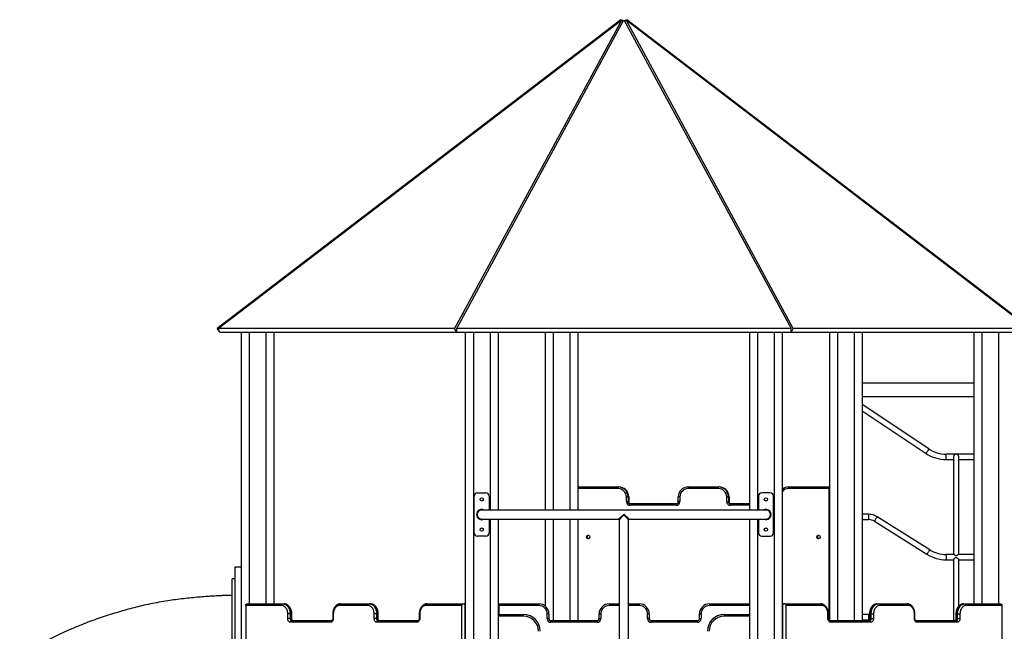
# Model space of a CAD drawing. Units: millimetres. Extents: x 17088 to 65166, y 11965 to 35038.
# Drawn here: x 33651 to 36596, y 32909 to 34739 of the extents above; entities that cross this region are included whole.
import ezdxf

# ---------------------------------------------------------------- set-up
doc = ezdxf.new("R2010")
doc.units = ezdxf.units.MM
doc.layers.add('TIPTAP', color=6, linetype='Continuous')
doc.layers.add('TIPTAP_DIM', color=9, linetype='Continuous')

# ---------------------------------------------------------------- blocks, each defined once
blk = doc.blocks.new('LM300_front')
at = {"layer": 'TIPTAP'}
for p, q in [((-4452.6, 3737.7), (-5659.7, 2814)), ((-5657.1, 2814), (-4449.9, 3737.7)), ((-4449.9, 3737.7), (-4949.9, 2814)), ((-4943.5, 2814), (-4443.5, 3737.7)), ((-4451.6, 3736.5), (-4452.6, 3737.7)), ((-4446.7, 3731.8), (-4449.9, 3737.7)), ((-4443.5, 3737.7), (-3943.5, 2814)), ((-4440.3, 3731.8), (-4437.1, 3737.7)), ((-4437.1, 3737.7), (-3229.9, 2814)), ((-3937.1, 2814), (-4437.1, 3737.7)), ((-4435.4, 3736.5), (-4434.4, 3737.7)), ((-3227.3, 2814), (-4434.4, 3737.7)), ((-4921.2, 2858.4), (-4921.2, 2858.4)), ((-4921.2, 2858.4), (-4919.5, 2858.4)), ((-4921.2, 2858.4), (-4921.2, 2855.3)), ((-3967.5, 2858.4), (-3966.2, 2858.4)), ((-3966.2, 2858.4), (-3966.2, 2858.4)), ((-3966.2, 2855.9), (-3966.2, 2858.4)), ((-4922.2, 2853.4), (-4923, 2853.4)), ((-3964.1, 2853.4), (-3964.8, 2853.4)), ((-5650.6, 2802.1), (-5659.7, 2814)), ((-5650.6, 2802.1), (-5657.1, 2814)), ((-4949.9, 2814), (-5657.1, 2814)), ((-4943.5, 2802.1), (-5650.6, 2802.1)), ((-5588, 2802.1), (-5588, 50)), ((-5564, 2802.1), (-5564, 1990)), ((-5514, 2802.1), (-5514, 1990)), ((-5490, 2802.1), (-5490, 1990)), ((-4943.5, 2802.1), (-4949.9, 2814)), ((-3943.5, 2814), (-4943.5, 2814)), ((-4943.5, 2802.1), (-4943.5, 2814)), ((-3943.5, 2802.1), (-4943.5, 2802.1)), ((-4917.7, 2802.1), (-4917.7, 50)), ((-4893.7, 2802.1), (-4893.7, 50)), ((-4843.7, 2802.1), (-4843.7, 2270.9)), ((-4819.7, 2802.1), (-4819.7, 2270.9)), ((-4679, 2802.1), (-4679, 2270.9)), ((-4655, 2802.1), (-4655, 2270.9)), ((-4605, 2802.1), (-4605, 2270.9)), ((-4581, 2802.1), (-4581, 2270.9)), ((-4067.7, 2802.1), (-4067.7, 2270.9)), ((-4043.7, 2802.1), (-4043.7, 2270.9)), ((-3993.7, 2802.1), (-3993.7, 50)), ((-3969.7, 2802.1), (-3969.7, 50)), ((-3943.5, 2802.1), (-3937.1, 2814)), ((-3943.5, 2802.1), (-3943.5, 2814)), ((-3236.4, 2802.1), (-3943.5, 2802.1)), ((-3229.9, 2814), (-3937.1, 2814)), ((-3829, 2802.1), (-3829.1, 1940)), ((-3805, 2802.1), (-3805, 1940)), ((-3755, 2802.1), (-3755, 1940)), ((-3731, 2802.1), (-3731, 1940)), ((-3397, 2802.1), (-3397, 1990)), ((-3373, 2802.1), (-3373, 1990)), ((-3323, 2802.1), (-3323, 1990)), ((-3397, 2650), (-3731, 2650)), ((-3731, 2610), (-3397, 2610)), ((-3531.1, 2453.5), (-3731, 2586.9)), ((-3731, 2567.7), (-3540, 2440.2)), ((-3450, 2438), (-3480, 2438)), ((-3480, 2422), (-3480, 2438)), ((-3480, 2422), (-3458, 2422)), ((-3397, 2438), (-3450, 2438)), ((-3442, 2422), (-3397, 2422)), ((-4581, 2340), (-4461, 2340)), ((-4461, 2335), (-4581, 2335)), ((-4461, 2340), (-4459, 2340)), ((-4461, 2335), (-4461, 2340)), ((-4459, 2340), (-4459, 2340)), ((-4251, 2335), (-4251, 2340)), ((-4251, 2340), (-4161, 2340)), ((-4161, 2335), (-4251, 2335)), ((-4161, 2340), (-4159, 2340)), ((-4161, 2335), (-4161, 2340)), ((-4159, 2340), (-4159, 2340)), ((-3951, 2335), (-3951, 2340)), ((-3951, 2340), (-3831, 2340)), ((-3831, 2335), (-3951, 2335)), ((-3831, 2340), (-3829, 2340)), ((-3831, 2340), (-3831, 2335)), ((-3831, 2335), (-3831, 1942)), ((-3829, 2335), (-3831, 2335)), ((-4891.2, 2202.4), (-4891.2, 2312.4)), ((-4881.2, 2322.4), (-4856.2, 2322.4)), ((-4846.2, 2312.4), (-4846.2, 2270.9)), ((-4436, 2296), (-4436, 2310)), ((-4436, 2310), (-4431, 2310)), ((-4431, 2310), (-4431, 2296)), ((-4431, 2310), (-4429, 2310)), ((-4429, 2310), (-4429, 2296)), ((-4281, 2296), (-4281, 2310)), ((-4276, 2310), (-4281, 2310)), ((-4276, 2310), (-4276, 2296)), ((-4136, 2296), (-4136, 2310)), ((-4136, 2310), (-4131, 2310)), ((-4131, 2310), (-4131, 2296)), ((-4131, 2310), (-4129, 2310)), ((-4129, 2310), (-4129, 2296)), ((-4041.2, 2312.4), (-4041.2, 2270.9)), ((-4006.2, 2322.4), (-4031.2, 2322.4)), ((-3996.2, 2202.4), (-3996.2, 2312.4)), ((-4018.7, 2270.8), (-4868.7, 2270.9)), ((-4436, 2296), (-4431, 2296)), ((-4431, 2296), (-4429, 2296)), ((-4425, 2285), (-4425, 2290)), ((-4425, 2290), (-4287, 2290)), ((-4287, 2285), (-4425, 2285)), ((-4287, 2285), (-4287, 2290)), ((-4276, 2296), (-4281, 2296)), ((-4136, 2296), (-4131, 2296)), ((-4131, 2296), (-4129, 2296)), ((-4125, 2285), (-4125, 2290)), ((-4125, 2290), (-4067.7, 2290)), ((-4067.7, 2285), (-4125, 2285)), ((-4868.7, 2243.9), (-4459.1, 2243.9)), ((-4846.2, 2243.9), (-4846.2, 2202.4)), ((-4843.7, 2243.9), (-4843.7, 50)), ((-4819.7, 2243.9), (-4819.7, 50)), ((-4679, 2243.9), (-4679, 1983.5)), ((-4655, 2243.9), (-4655, 1940)), ((-4605, 2243.9), (-4605, 1940)), ((-4581, 2243.9), (-4581, 1940)), ((-4457.2, 2242), (-4457.2, 50)), ((-4430.2, 50), (-4430.2, 2241.9)), ((-4428.3, 2243.9), (-4018.7, 2243.9)), ((-4067.7, 2243.9), (-4067.7, 50)), ((-4043.7, 2243.9), (-4043.7, 50)), ((-4041.2, 2243.9), (-4041.2, 2202.4)), ((-3711.5, 2258), (-3731, 2258)), ((-3731, 2242), (-3711.5, 2242)), ((-3711.5, 2258), (-3711.5, 2242)), ((-3528.9, 2152.1), (-3686, 2250.7)), ((-3694.5, 2237.1), (-3537.4, 2138.5)), ((-4856.2, 2192.4), (-4881.2, 2192.4)), ((-4031.2, 2192.4), (-4006.2, 2192.4)), ((-3457.7, 2137.9), (-3480, 2138)), ((-3480, 2138), (-3480, 2122)), ((-3480, 2122), (-3458, 2122.1)), ((-3397, 2138), (-3442.3, 2138)), ((-3442, 2122.1), (-3397, 2122)), ((-5588, 2100), (-5607, 2100)), ((-5607, 2100), (-5607, 1160)), ((-5588, 2100), (-5588, 1160)), ((-5607, 2065), (-5615, 2065)), ((-5615, 2064), (-5615, 2065)), ((-5615, 1195), (-5615, 2064)), ((-5574.6, 1985), (-5574.6, 1240)), ((-5466.5, 1985), (-5574.6, 1985)), ((-5571.1, 1990), (-5463, 1990)), ((-5463, 1990), (-5459.5, 1990)), ((-5208, 1985), (-5294.9, 1985)), ((-5291.3, 1990), (-5204.5, 1990)), ((-5204.5, 1990), (-5201, 1990)), ((-4928.3, 1985), (-5036.3, 1985)), ((-5032.8, 1990), (-4924.8, 1990)), ((-4928.3, 1240), (-4928.3, 1985)), ((-4924.8, 1990), (-4921.2, 1990)), ((-4917.7, 1240), (-4917.7, 1985)), ((-4817.7, 1990), (-4697.7, 1990)), ((-4817.7, 1985), (-4817.7, 1990)), ((-4697.7, 1985), (-4817.7, 1985)), ((-4817.7, 1985), (-4817.7, 1958)), ((-4697.7, 1990), (-4697.7, 1985)), ((-4487.7, 1990), (-4487.7, 1985)), ((-4487.7, 1990), (-4457.2, 1990)), ((-4457.2, 1985), (-4487.7, 1985)), ((-4430.2, 1990), (-4397.7, 1990)), ((-4397.7, 1985), (-4430.2, 1985)), ((-4397.7, 1990), (-4397.7, 1985)), ((-4187.7, 1990), (-4187.7, 1985)), ((-4187.7, 1990), (-4067.7, 1990)), ((-4067.7, 1985), (-4187.7, 1985)), ((-3969.6, 1985), (-3969.6, 1240)), ((-3962.6, 1990), (-3966.1, 1990)), ((-3962.6, 1990), (-3854.5, 1990)), ((-3851, 1985), (-3959, 1985)), ((-3959, 1985), (-3959, 1240)), ((-3686.4, 1990), (-3682.8, 1990)), ((-3682.8, 1990), (-3596, 1990)), ((-3592.5, 1985), (-3679.3, 1985)), ((-3427.9, 1990), (-3424.3, 1990)), ((-3424.3, 1990), (-3316.3, 1990)), ((-3312.7, 1985), (-3420.8, 1985)), ((-3312.7, 1240), (-3312.7, 1985)), ((-5448.9, 1946), (-5448.9, 1960)), ((-5441.8, 1960), (-5448.9, 1960)), ((-5441.8, 1946), (-5448.9, 1946)), ((-5441.8, 1960), (-5441.8, 1946)), ((-5438.3, 1960), (-5441.8, 1960)), ((-5441.8, 1946), (-5438.3, 1946)), ((-5438.3, 1946), (-5438.3, 1960)), ((-5436.8, 1960), (-5438.3, 1960)), ((-5436.8, 1946), (-5438.3, 1946)), ((-5436.8, 1946), (-5436.8, 1960)), ((-5314, 1960), (-5314, 1946)), ((-5314, 1960), (-5312.5, 1960)), ((-5314, 1946), (-5312.5, 1946)), ((-5312.5, 1960), (-5312.5, 1946)), ((-5190.3, 1946), (-5190.3, 1960)), ((-5183.3, 1960), (-5190.3, 1960)), ((-5183.3, 1946), (-5190.3, 1946)), ((-5183.3, 1960), (-5183.3, 1946)), ((-5179.7, 1960), (-5183.3, 1960)), ((-5183.3, 1946), (-5179.7, 1946)), ((-5179.7, 1946), (-5179.7, 1960)), ((-5178.3, 1960), (-5179.7, 1960)), ((-5178.3, 1946), (-5179.7, 1946)), ((-5178.3, 1946), (-5178.3, 1960)), ((-5055.5, 1960), (-5055.5, 1946)), ((-5055.5, 1960), (-5054, 1960)), ((-5055.5, 1946), (-5054, 1946)), ((-5054, 1960), (-5054, 1946)), ((-4819.7, 1958), (-4743.7, 1958)), ((-4743.7, 1953), (-4819.7, 1953)), ((-4743.7, 1953), (-4743.7, 1958)), ((-4667.7, 1960), (-4672.7, 1960)), ((-4672.7, 1946), (-4672.7, 1960)), ((-4667.7, 1946), (-4672.7, 1946)), ((-4667.7, 1960), (-4667.7, 1946)), ((-4517.7, 1960), (-4512.7, 1960)), ((-4517.7, 1946), (-4517.7, 1960)), ((-4517.7, 1946), (-4512.7, 1946)), ((-4512.7, 1960), (-4512.7, 1946)), ((-4367.7, 1960), (-4372.7, 1960)), ((-4372.7, 1946), (-4372.7, 1960)), ((-4367.7, 1946), (-4372.7, 1946)), ((-4367.7, 1960), (-4367.7, 1946)), ((-4217.7, 1960), (-4212.7, 1960)), ((-4217.7, 1946), (-4217.7, 1960)), ((-4217.7, 1946), (-4212.7, 1946)), ((-4212.7, 1960), (-4212.7, 1946)), ((-4143.7, 1958), (-4143.7, 1953)), ((-4143.7, 1958), (-4067.7, 1958)), ((-4067.7, 1953), (-4143.7, 1953)), ((-3833.3, 1946), (-3833.3, 1960)), ((-3831.8, 1960), (-3833.3, 1960)), ((-3831.8, 1946), (-3833.3, 1946)), ((-3831.8, 1946), (-3831.8, 1960)), ((-3711.5, 1958), (-3731, 1958)), ((-3709.1, 1957.9), (-3711.5, 1958)), ((-3711.5, 1958), (-3711.5, 1942)), ((-3709.1, 1960), (-3709.1, 1946)), ((-3709.1, 1960), (-3707.6, 1960)), ((-3709.1, 1946), (-3707.6, 1946)), ((-3704.1, 1960), (-3707.6, 1960)), ((-3707.6, 1960), (-3707.6, 1946)), ((-3707.6, 1946), (-3704.1, 1946)), ((-3704.1, 1946), (-3704.1, 1960)), ((-3704.1, 1960), (-3697, 1960)), ((-3704.1, 1946), (-3697, 1946)), ((-3697, 1960), (-3697, 1946)), ((-3574.8, 1946), (-3574.8, 1960)), ((-3573.3, 1960), (-3574.8, 1960)), ((-3574.8, 1946), (-3573.3, 1946)), ((-3573.3, 1946), (-3573.3, 1960)), ((-3450.5, 1960), (-3450.5, 1946)), ((-3450.5, 1960), (-3449.1, 1960)), ((-3450.5, 1946), (-3449.1, 1946)), ((-3449.1, 1960), (-3449.1, 1946)), ((-3445.5, 1960), (-3449.1, 1960)), ((-3449.1, 1946), (-3445.5, 1946)), ((-3445.5, 1946), (-3445.5, 1960)), ((-3445.5, 1960), (-3438.5, 1960)), ((-3445.5, 1946), (-3438.5, 1946)), ((-3438.5, 1960), (-3438.5, 1946)), ((-5320.3, 1935), (-5441.1, 1935)), ((-5437.5, 1940), (-5316.8, 1940)), ((-5061.8, 1935), (-5182.6, 1935)), ((-5179, 1940), (-5058.3, 1940)), ((-4661.7, 1940), (-4523.7, 1940)), ((-4661.7, 1940), (-4661.7, 1935)), ((-4523.7, 1935), (-4661.7, 1935)), ((-4523.7, 1940), (-4523.7, 1935)), ((-4361.7, 1940), (-4223.7, 1940)), ((-4361.7, 1940), (-4361.7, 1935)), ((-4223.7, 1935), (-4361.7, 1935)), ((-4223.7, 1940), (-4223.7, 1935)), ((-3829.1, 1940), (-3708.3, 1940)), ((-3704.8, 1935), (-3825.5, 1935)), ((-3731, 1942), (-3711.5, 1942)), ((-3711.5, 1942), (-3710, 1942)), ((-3570.6, 1940), (-3449.8, 1940)), ((-3446.2, 1935), (-3567, 1935))]:
    blk.add_line(p, q, dxfattribs=at)
at = {"layer": 'TIPTAP', "flags": 128}
for points in [[(-3540, 2440.2), (-3539.9, 2440.3), (-3539.5, 2440.8), (-3539, 2441.5), (-3538.4, 2442.5), (-3537.6, 2443.7), (-3536.7, 2445), (-3535.8, 2446.5), (-3534.8, 2447.9), (-3533.9, 2449.3), (-3533, 2450.6), (-3532.3, 2451.7), (-3531.7, 2452.5), (-3531.3, 2453.1), (-3531.1, 2453.4), (-3531.1, 2453.5)], [(-4459.1, 2243.9), (-4459.1, 2243.9), (-4459.1, 2243.9), (-4458.8, 2244.3), (-4458.2, 2244.8), (-4456.3, 2246.4), (-4454.5, 2248), (-4452.5, 2249.8), (-4449.6, 2252.3), (-4446.5, 2255), (-4443.7, 2257.4), (-4443.7, 2257.4)], [(-4443.7, 2257.4), (-4443.7, 2257.4), (-4446.1, 2254.6), (-4448.8, 2251.6), (-4451.4, 2248.6), (-4453.1, 2246.7), (-4454.7, 2244.8), (-4456.3, 2242.9), (-4456.8, 2242.3), (-4457.1, 2242), (-4457.1, 2241.9), (-4457.2, 2242)], [(-4430.2, 2241.9), (-4430.2, 2241.9), (-4430.3, 2242.1), (-4430.4, 2242.2), (-4430.8, 2242.7), (-4431.5, 2243.5), (-4432.5, 2244.6), (-4433.7, 2246.1), (-4435.5, 2248.2), (-4437.6, 2250.5), (-4440.5, 2253.8), (-4443.6, 2257.4), (-4443.7, 2257.4)], [(-3686, 2250.7), (-3686.1, 2250.6), (-3686.3, 2250.2), (-3686.7, 2249.5), (-3687.3, 2248.5), (-3688.1, 2247.4), (-3688.9, 2246), (-3689.8, 2244.6), (-3690.7, 2243.1), (-3691.6, 2241.7), (-3692.4, 2240.4), (-3693.2, 2239.2), (-3693.8, 2238.3), (-3694.2, 2237.6), (-3694.4, 2237.2), (-3694.5, 2237.1)], [(-3528.9, 2152.1), (-3529, 2152), (-3529.2, 2151.6), (-3529.6, 2150.9), (-3530.2, 2150), (-3531, 2148.8), (-3531.8, 2147.5), (-3532.7, 2146), (-3533.6, 2144.6), (-3534.5, 2143.1), (-3535.3, 2141.8), (-3536.1, 2140.6), (-3536.7, 2139.7), (-3537.1, 2139), (-3537.4, 2138.6), (-3537.4, 2138.5)], [(-5574.6, 1985), (-5574.5, 1986), (-5574.3, 1986.9), (-5574, 1987.8), (-5573.6, 1988.5), (-5573, 1989.2), (-5572.4, 1989.6), (-5571.7, 1989.9), (-5571.1, 1990)], [(-5463, 1990), (-5463.7, 1989.9), (-5464.4, 1989.6), (-5465, 1989.2), (-5465.5, 1988.5), (-5465.9, 1987.8), (-5466.3, 1986.9), (-5466.5, 1986), (-5466.5, 1985)], [(-5448.9, 1960), (-5449, 1963), (-5449.4, 1966), (-5450, 1968.9), (-5450.9, 1971.6), (-5452, 1974.2), (-5453.3, 1976.6), (-5454.8, 1978.7), (-5456.5, 1980.6), (-5458.3, 1982.1), (-5460.3, 1983.4), (-5462.3, 1984.3), (-5464.4, 1984.8), (-5466.5, 1985)], [(-5463, 1990), (-5460.6, 1989.8), (-5458.3, 1989.2), (-5456, 1988.3), (-5453.8, 1987), (-5451.7, 1985.4), (-5449.8, 1983.5), (-5448, 1981.2), (-5446.4, 1978.7), (-5445, 1976), (-5443.9, 1973), (-5443, 1969.9), (-5442.3, 1966.7), (-5441.9, 1963.4), (-5441.8, 1960)], [(-5438.3, 1960), (-5438.4, 1963.4), (-5438.8, 1966.7), (-5439.4, 1969.9), (-5440.4, 1973), (-5441.5, 1976), (-5442.9, 1978.7), (-5444.5, 1981.2), (-5446.2, 1983.5), (-5448.2, 1985.4), (-5450.3, 1987), (-5452.5, 1988.3), (-5454.7, 1989.2), (-5457.1, 1989.8), (-5459.5, 1990)], [(-5294.9, 1985), (-5297, 1984.8), (-5299.1, 1984.3), (-5301.1, 1983.4), (-5303.1, 1982.1), (-5304.9, 1980.6), (-5306.6, 1978.7), (-5308.1, 1976.6), (-5309.4, 1974.2), (-5310.5, 1971.6), (-5311.4, 1968.9), (-5312, 1966), (-5312.4, 1963), (-5312.5, 1960)], [(-5291.3, 1990), (-5292, 1989.9), (-5292.7, 1989.6), (-5293.3, 1989.2), (-5293.8, 1988.5), (-5294.3, 1987.8), (-5294.6, 1986.9), (-5294.8, 1986), (-5294.9, 1985)], [(-5204.5, 1990), (-5205.2, 1989.9), (-5205.8, 1989.6), (-5206.5, 1989.2), (-5207, 1988.5), (-5207.4, 1987.8), (-5207.8, 1986.9), (-5208, 1986), (-5208, 1985)], [(-5190.3, 1960), (-5190.5, 1963), (-5190.9, 1966), (-5191.5, 1968.9), (-5192.4, 1971.6), (-5193.5, 1974.2), (-5194.8, 1976.6), (-5196.3, 1978.7), (-5198, 1980.6), (-5199.8, 1982.1), (-5201.8, 1983.4), (-5203.8, 1984.3), (-5205.9, 1984.8), (-5208, 1985)], [(-5204.5, 1990), (-5202.1, 1989.8), (-5199.8, 1989.2), (-5197.5, 1988.3), (-5195.3, 1987), (-5193.2, 1985.4), (-5191.3, 1983.5), (-5189.5, 1981.2), (-5187.9, 1978.7), (-5186.5, 1976), (-5185.4, 1973), (-5184.5, 1969.9), (-5183.8, 1966.7), (-5183.4, 1963.4), (-5183.3, 1960)], [(-5179.7, 1960), (-5179.9, 1963.4), (-5180.3, 1966.7), (-5180.9, 1969.9), (-5181.8, 1973), (-5183, 1976), (-5184.4, 1978.7), (-5186, 1981.2), (-5187.7, 1983.5), (-5189.7, 1985.4), (-5191.7, 1987), (-5193.9, 1988.3), (-5196.2, 1989.2), (-5198.6, 1989.8), (-5201, 1990)], [(-5036.3, 1985), (-5038.5, 1984.8), (-5040.6, 1984.3), (-5042.6, 1983.4), (-5044.6, 1982.1), (-5046.4, 1980.6), (-5048.1, 1978.7), (-5049.6, 1976.6), (-5050.9, 1974.2), (-5052, 1971.6), (-5052.9, 1968.9), (-5053.5, 1966), (-5053.9, 1963), (-5054, 1960)], [(-5032.8, 1990), (-5033.5, 1989.9), (-5034.2, 1989.6), (-5034.8, 1989.2), (-5035.3, 1988.5), (-5035.7, 1987.8), (-5036.1, 1986.9), (-5036.3, 1986), (-5036.3, 1985)], [(-4924.8, 1990), (-4925.4, 1989.9), (-4926.1, 1989.6), (-4926.7, 1989.2), (-4927.3, 1988.5), (-4927.7, 1987.8), (-4928, 1986.9), (-4928.2, 1986), (-4928.3, 1985)], [(-4917.7, 1985), (-4917.8, 1986), (-4918, 1986.9), (-4918.3, 1987.8), (-4918.7, 1988.5), (-4919.3, 1989.2), (-4919.9, 1989.6), (-4920.5, 1989.9), (-4921.2, 1990)], [(-3966.1, 1990), (-3966.8, 1989.9), (-3967.5, 1989.6), (-3968.1, 1989.2), (-3968.6, 1988.5), (-3969, 1987.8), (-3969.4, 1986.9), (-3969.6, 1986), (-3969.6, 1985)], [(-3959, 1985), (-3959.1, 1986), (-3959.3, 1986.9), (-3959.6, 1987.8), (-3960.1, 1988.5), (-3960.6, 1989.2), (-3961.2, 1989.6), (-3961.9, 1989.9), (-3962.6, 1990)], [(-3854.5, 1990), (-3853.8, 1989.9), (-3853.2, 1989.6), (-3852.6, 1989.2), (-3852, 1988.5), (-3851.6, 1987.8), (-3851.3, 1986.9), (-3851.1, 1986), (-3851, 1985)], [(-3833.3, 1960), (-3833.4, 1963), (-3833.8, 1966), (-3834.5, 1968.9), (-3835.3, 1971.6), (-3836.4, 1974.2), (-3837.8, 1976.6), (-3839.3, 1978.7), (-3840.9, 1980.6), (-3842.8, 1982.1), (-3844.7, 1983.4), (-3846.8, 1984.3), (-3848.9, 1984.8), (-3851, 1985)], [(-3686.4, 1990), (-3688.8, 1989.8), (-3691.1, 1989.2), (-3693.4, 1988.3), (-3695.6, 1987), (-3697.7, 1985.4), (-3699.6, 1983.5), (-3701.4, 1981.2), (-3703, 1978.7), (-3704.3, 1976), (-3705.5, 1973), (-3706.4, 1969.9), (-3707.1, 1966.7), (-3707.5, 1963.4), (-3707.6, 1960)], [(-3704.1, 1960), (-3703.9, 1963.4), (-3703.5, 1966.7), (-3702.9, 1969.9), (-3702, 1973), (-3700.8, 1976), (-3699.4, 1978.7), (-3697.8, 1981.2), (-3696.1, 1983.5), (-3694.1, 1985.4), (-3692, 1987), (-3689.8, 1988.3), (-3687.6, 1989.2), (-3685.2, 1989.8), (-3682.8, 1990)], [(-3679.3, 1985), (-3681.4, 1984.8), (-3683.5, 1984.3), (-3685.6, 1983.4), (-3687.5, 1982.1), (-3689.3, 1980.6), (-3691, 1978.7), (-3692.5, 1976.6), (-3693.9, 1974.2), (-3695, 1971.6), (-3695.8, 1968.9), (-3696.5, 1966), (-3696.9, 1963), (-3697, 1960)], [(-3682.8, 1990), (-3682.1, 1989.9), (-3681.5, 1989.6), (-3680.9, 1989.2), (-3680.3, 1988.5), (-3679.9, 1987.8), (-3679.6, 1986.9), (-3679.4, 1986), (-3679.3, 1985)], [(-3596, 1990), (-3595.3, 1989.9), (-3594.7, 1989.6), (-3594, 1989.2), (-3593.5, 1988.5), (-3593.1, 1987.8), (-3592.7, 1986.9), (-3592.5, 1986), (-3592.5, 1985)], [(-3574.8, 1960), (-3574.9, 1963), (-3575.3, 1966), (-3575.9, 1968.9), (-3576.8, 1971.6), (-3577.9, 1974.2), (-3579.2, 1976.6), (-3580.7, 1978.7), (-3582.4, 1980.6), (-3584.3, 1982.1), (-3586.2, 1983.4), (-3588.2, 1984.3), (-3590.3, 1984.8), (-3592.5, 1985)], [(-3427.9, 1990), (-3430.2, 1989.8), (-3432.6, 1989.2), (-3434.9, 1988.3), (-3437.1, 1987), (-3439.1, 1985.4), (-3441.1, 1983.5), (-3442.9, 1981.2), (-3444.4, 1978.7), (-3445.8, 1976), (-3447, 1973), (-3447.9, 1969.9), (-3448.5, 1966.7), (-3448.9, 1963.4), (-3449.1, 1960)], [(-3445.5, 1960), (-3445.4, 1963.4), (-3445, 1966.7), (-3444.3, 1969.9), (-3443.4, 1973), (-3442.3, 1976), (-3440.9, 1978.7), (-3439.3, 1981.2), (-3437.5, 1983.5), (-3435.6, 1985.4), (-3433.5, 1987), (-3431.3, 1988.3), (-3429, 1989.2), (-3426.7, 1989.8), (-3424.3, 1990)], [(-3420.8, 1985), (-3422.9, 1984.8), (-3425, 1984.3), (-3427.1, 1983.4), (-3429, 1982.1), (-3430.8, 1980.6), (-3432.5, 1978.7), (-3434, 1976.6), (-3435.3, 1974.2), (-3436.4, 1971.6), (-3437.3, 1968.9), (-3437.9, 1966), (-3438.3, 1963), (-3438.5, 1960)], [(-3424.3, 1990), (-3423.6, 1989.9), (-3423, 1989.6), (-3422.4, 1989.2), (-3421.8, 1988.5), (-3421.4, 1987.8), (-3421.1, 1986.9), (-3420.9, 1986), (-3420.8, 1985)], [(-3316.3, 1990), (-3315.6, 1989.9), (-3314.9, 1989.6), (-3314.3, 1989.2), (-3313.8, 1988.5), (-3313.3, 1987.8), (-3313, 1986.9), (-3312.8, 1986), (-3312.7, 1985)], [(-5441.1, 1935), (-5442.6, 1935.2), (-5444.1, 1935.8), (-5445.4, 1936.9), (-5446.6, 1938.2), (-5447.6, 1939.9), (-5448.3, 1941.8), (-5448.7, 1943.9), (-5448.9, 1946)], [(-5441.8, 1946), (-5441.7, 1944.8), (-5441.5, 1943.7), (-5441.1, 1942.7), (-5440.5, 1941.8), (-5439.9, 1941), (-5439.2, 1940.5), (-5438.4, 1940.1), (-5437.5, 1940)], [(-5434, 1940), (-5434.8, 1940.1), (-5435.6, 1940.5), (-5436.4, 1941), (-5437, 1941.8), (-5437.5, 1942.7), (-5437.9, 1943.7), (-5438.2, 1944.8), (-5438.3, 1946)], [(-5312.5, 1946), (-5312.7, 1943.9), (-5313.1, 1941.8), (-5313.8, 1939.9), (-5314.8, 1938.2), (-5316, 1936.9), (-5317.3, 1935.8), (-5318.8, 1935.2), (-5320.3, 1935)], [(-5182.6, 1935), (-5184.1, 1935.2), (-5185.5, 1935.8), (-5186.9, 1936.9), (-5188.1, 1938.2), (-5189, 1939.9), (-5189.8, 1941.8), (-5190.2, 1943.9), (-5190.3, 1946)], [(-5183.3, 1946), (-5183.2, 1944.8), (-5182.9, 1943.7), (-5182.6, 1942.7), (-5182, 1941.8), (-5181.4, 1941), (-5180.7, 1940.5), (-5179.9, 1940.1), (-5179, 1940)], [(-5175.5, 1940), (-5176.3, 1940.1), (-5177.1, 1940.5), (-5177.9, 1941), (-5178.5, 1941.8), (-5179, 1942.7), (-5179.4, 1943.7), (-5179.7, 1944.8), (-5179.7, 1946)], [(-5054, 1946), (-5054.2, 1943.9), (-5054.6, 1941.8), (-5055.3, 1939.9), (-5056.3, 1938.2), (-5057.5, 1936.9), (-5058.8, 1935.8), (-5060.3, 1935.2), (-5061.8, 1935)], [(-3825.5, 1935), (-3827.1, 1935.2), (-3828.5, 1935.8), (-3829.9, 1936.9), (-3831, 1938.2), (-3832, 1939.9), (-3832.7, 1941.8), (-3833.2, 1943.9), (-3833.3, 1946)], [(-3707.6, 1946), (-3707.7, 1944.8), (-3707.9, 1943.7), (-3708.3, 1942.7), (-3708.8, 1941.8), (-3709.5, 1941), (-3710.2, 1940.5), (-3711, 1940.1), (-3711.8, 1940)], [(-3708.3, 1940), (-3707.5, 1940.1), (-3706.7, 1940.5), (-3705.9, 1941), (-3705.3, 1941.8), (-3704.8, 1942.7), (-3704.4, 1943.7), (-3704.1, 1944.8), (-3704.1, 1946)], [(-3697, 1946), (-3697.1, 1943.9), (-3697.6, 1941.8), (-3698.3, 1939.9), (-3699.3, 1938.2), (-3700.4, 1936.9), (-3701.8, 1935.8), (-3703.2, 1935.2), (-3704.8, 1935)], [(-3567, 1935), (-3568.5, 1935.2), (-3570, 1935.8), (-3571.3, 1936.9), (-3572.5, 1938.2), (-3573.5, 1939.9), (-3574.2, 1941.8), (-3574.6, 1943.9), (-3574.8, 1946)], [(-3449.1, 1946), (-3449.2, 1944.8), (-3449.4, 1943.7), (-3449.8, 1942.7), (-3450.3, 1941.8), (-3451, 1941), (-3451.7, 1940.5), (-3452.5, 1940.1), (-3453.3, 1940)], [(-3449.8, 1940), (-3448.9, 1940.1), (-3448.2, 1940.5), (-3447.4, 1941), (-3446.8, 1941.8), (-3446.2, 1942.7), (-3445.9, 1943.7), (-3445.6, 1944.8), (-3445.5, 1946)], [(-3438.5, 1946), (-3438.6, 1943.9), (-3439.1, 1941.8), (-3439.8, 1939.9), (-3440.7, 1938.2), (-3441.9, 1936.9), (-3443.3, 1935.8), (-3444.7, 1935.2), (-3446.2, 1935)], [(-5437.5, 1940), (-5438.2, 1939.9), (-5438.9, 1939.6), (-5439.5, 1939.2), (-5440, 1938.5), (-5440.5, 1937.8), (-5440.8, 1936.9), (-5441, 1936), (-5441.1, 1935)], [(-5316.8, 1940), (-5317.5, 1939.9), (-5318.1, 1939.6), (-5318.7, 1939.2), (-5319.3, 1938.5), (-5319.7, 1937.8), (-5320, 1936.9), (-5320.2, 1936), (-5320.3, 1935)], [(-5179, 1940), (-5179.7, 1939.9), (-5180.4, 1939.6), (-5181, 1939.2), (-5181.5, 1938.5), (-5182, 1937.8), (-5182.3, 1936.9), (-5182.5, 1936), (-5182.6, 1935)], [(-5058.3, 1940), (-5058.9, 1939.9), (-5059.6, 1939.6), (-5060.2, 1939.2), (-5060.8, 1938.5), (-5061.2, 1937.8), (-5061.5, 1936.9), (-5061.7, 1936), (-5061.8, 1935)], [(-3829.1, 1940), (-3828.4, 1939.9), (-3827.7, 1939.6), (-3827.1, 1939.2), (-3826.6, 1938.5), (-3826.1, 1937.8), (-3825.8, 1936.9), (-3825.6, 1936), (-3825.5, 1935)], [(-3708.3, 1940), (-3707.6, 1939.9), (-3706.9, 1939.6), (-3706.3, 1939.2), (-3705.8, 1938.5), (-3705.4, 1937.8), (-3705, 1936.9), (-3704.8, 1936), (-3704.8, 1935)], [(-3570.6, 1940), (-3569.9, 1939.9), (-3569.2, 1939.6), (-3568.6, 1939.2), (-3568.1, 1938.5), (-3567.6, 1937.8), (-3567.3, 1936.9), (-3567.1, 1936), (-3567, 1935)], [(-3449.8, 1940), (-3449.1, 1939.9), (-3448.4, 1939.6), (-3447.8, 1939.2), (-3447.3, 1938.5), (-3446.8, 1937.8), (-3446.5, 1936.9), (-3446.3, 1936), (-3446.2, 1935)]]:
    blk.add_lwpolyline(points, dxfattribs=at)
at = {"layer": 'TIPTAP'}
for centre, radius in [((-4868.7, 2302.4), 5), ((-4018.7, 2302.4), 5), ((-4868.7, 2212.4), 5), ((-4018.7, 2212.4), 5), ((-4550.5, 2190), 5.25), ((-3861.5, 2190), 5.25)]:
    blk.add_circle(centre, radius, dxfattribs=at)
for centre, radius, start, end in [((-3480, 2530), 92, 236.2799, 270), ((-3480, 2530), 108, 236.28, 270.0001), ((-3450, 2430), 8, 89.8109, 90.3159), ((-4461, 2310), 30, 360, 90), ((-4461, 2310), 25, 360, 90), ((-4459, 2310), 30, 360, 90), ((-4251, 2310), 30, 90, 179.9999), ((-4251, 2310), 25, 90, 180.0002), ((-4161, 2310), 30, 360, 90), ((-4161, 2310), 25, 360, 90), ((-4159, 2310), 30, 360, 90), ((-3951, 2310), 30, 89.9999, 128.4689), ((-3951, 2310), 25, 90.0002, 138.2893), ((-4881.2, 2312.4), 10, 90, 180), ((-4856.2, 2312.4), 10, 0, 90), ((-4031.2, 2312.4), 10, 90, 180.0004), ((-4006.2, 2312.4), 10, 0.0004, 90.0002), ((-4868.7, 2257.4), 15.4, 60.6273, 180.1501), ((-4868.8, 2257.5), 13.4, 89.5938, 180.4053), ((-4425, 2296), 11, 179.9998, 270), ((-4425, 2296), 6, 179.9996, 270), ((-4423, 2296), 6, 179.9996, 270), ((-4287, 2296), 11, 270, 0.0006), ((-4287, 2296), 6, 270, 0), ((-4125, 2296), 11, 179.9998, 270), ((-4125, 2296), 6, 179.9996, 270.0001), ((-4123, 2296), 6, 179.9996, 270.0001), ((-4018.6, 2257.4), 15.5, 240.5655, 119.1876), ((-4018.3, 2257.4), 13.5, 268.2743, 91.9439), ((-4868.7, 2257.4), 15.5, 179.9832, 299.4171), ((-4868.7, 2257.4), 13.5, 179.9287, 270.0722), ((-4459, 2242), 1.85, 359.3651, 91.5169), ((-4763.4, 1876.9), 497, 47.5912, 49.9529), ((-4428.3, 2242), 1.85, 88.51, 183.8174), ((-3711.5, 2210), 48, 57.8899, 90), ((-3711.5, 2210), 32, 57.89, 90), ((-4881.2, 2202.4), 10, 180, 270), ((-4856.2, 2202.4), 10, 270, 0), ((-4548.5, 2190), 5.25, 100.9806, 259.0194), ((-4031.2, 2202.4), 10, 180, 270), ((-4006.2, 2202.4), 10, 269.9999, 0.0003), ((-3859.5, 2190), 5.25, 100.9806, 259.0194), ((-3480, 2230), 92, 237.8899, 270), ((-3480, 2230), 108, 237.8899, 270), ((-4697.7, 1960), 30, 359.9999, 90), ((-4697.7, 1960), 25, 359.9999, 90), ((-4487.7, 1960), 30, 90, 180.0001), ((-4487.7, 1960), 25, 90, 180.0001), ((-4397.7, 1960), 30, 359.9999, 90), ((-4397.7, 1960), 25, 359.9999, 90), ((-4187.7, 1960), 30, 90, 180.0001), ((-4187.7, 1960), 25, 90, 180.0001), ((-4743.7, 1908), 50, 0, 90), ((-4743.7, 1908), 45, 0, 90), ((-4661.7, 1946), 11, 179.9999, 270), ((-4661.7, 1946), 6, 179.9998, 270), ((-4523.7, 1946), 6, 270, 0.0002), ((-4523.7, 1946), 11, 270, 0.0001), ((-4361.7, 1946), 11, 179.9999, 270), ((-4361.7, 1946), 6, 179.9998, 270), ((-4223.7, 1946), 6, 270.0001, 0.0002), ((-4223.7, 1946), 11, 270, 0.0001), ((-4143.7, 1908), 50, 90, 180), ((-4143.7, 1908), 45, 90, 180)]:
    blk.add_arc(centre, radius, start, end, dxfattribs=at)
for points, knots in [([(-3450, 2438), (-3450, 2438), (-3450.7, 2438), (-3452, 2437.8), (-3453.7, 2437.1), (-3455.3, 2436), (-3456.7, 2434.4), (-3457.6, 2432.4), (-3458, 2430.9), (-3458, 2430), (-3458, 2429.7)], [0, 0, 0, 0, 0.00117, 0.211572, 0.349317, 0.490613, 0.69323, 0.824245, 0.948578, 1, 1, 1, 1]), ([(-3458, 2429.7), (-3458, 2429.6), (-3458, 2429.3), (-3458, 2427.8), (-3458, 2425.1), (-3458, 2421.4), (-3458, 2416.8), (-3458, 2411.2), (-3458, 2404.9), (-3458, 2397.9), (-3458, 2390.3), (-3458, 2382.2), (-3458, 2373.9), (-3458, 2365.4), (-3458, 2356.7), (-3458, 2348.1), (-3458, 2339.5), (-3458, 2330.4), (-3458, 2320.8), (-3458, 2310.9), (-3458, 2301.5), (-3458, 2292.4), (-3458, 2283.4), (-3458, 2274.2), (-3458, 2262.3), (-3458, 2247.5), (-3458, 2229.7), (-3458, 2211.1), (-3458, 2191.9), (-3458, 2171.9), (-3458, 2153.9), (-3458, 2142.5), (-3458, 2138)], [0, 0, 0, 0, 0.02376, 0.065072, 0.105217, 0.144059, 0.181626, 0.217984, 0.253156, 0.287115, 0.319845, 0.351348, 0.381628, 0.410688, 0.438541, 0.465192, 0.490638, 0.514867, 0.544082, 0.571255, 0.596391, 0.619807, 0.643112, 0.666551, 0.690124, 0.733681, 0.777671, 0.822087, 0.870005, 0.918453, 0.967601, 1, 1, 1, 1]), ([(-3442, 2429.8), (-3442, 2430), (-3442, 2430.9), (-3442.4, 2432.4), (-3443.3, 2434.4), (-3444.7, 2436), (-3446.2, 2437.1), (-3447.9, 2437.8), (-3449.3, 2438), (-3450, 2438), (-3450, 2438)], [0, 0, 0, 0, 0.047125, 0.172073, 0.303648, 0.507258, 0.64564, 0.787936, 0.998825, 1, 1, 1, 1]), ([(-3450, 2438), (-3450, 2438), (-3450, 2438), (-3450, 2438), (-3450, 2438)], [0, 0, 0, 0, 0.640786, 1, 1, 1, 1]), ([(-3450, 2438), (-3450, 2438), (-3450, 2438), (-3450, 2438), (-3450, 2438)], [0, 0, 0, 0, 0.359214, 1, 1, 1, 1]), ([(-3442.3, 2138), (-3442, 2142.5), (-3442, 2153.6), (-3442, 2171), (-3442, 2190.3), (-3442, 2209.5), (-3442, 2228.6), (-3442, 2246.7), (-3442, 2263.6), (-3442, 2279.3), (-3442, 2294.7), (-3442, 2309.8), (-3442, 2324.4), (-3442, 2338.5), (-3442, 2351.9), (-3442, 2363.4), (-3442, 2373), (-3442, 2381.1), (-3442, 2387.5), (-3442, 2392.5), (-3442, 2396.5), (-3442, 2400.4), (-3442, 2404.7), (-3442, 2409.2), (-3442, 2413.7), (-3442, 2418.1), (-3442, 2421.5), (-3442, 2424.1), (-3442, 2426.1), (-3442, 2427.7), (-3442, 2428.9), (-3442, 2429.6), (-3442, 2429.7), (-3442, 2429.8)], [0, 0, 0, 0, 0.0323253, 0.0792358, 0.125979, 0.1727102, 0.2195197, 0.2663742, 0.3063344, 0.3463112, 0.3863026, 0.4263369, 0.4664587, 0.5066444, 0.5467999, 0.5865154, 0.6158144, 0.6448233, 0.673536, 0.6903154, 0.7070016, 0.7248765, 0.7447751, 0.7698603, 0.7976057, 0.8280311, 0.8610348, 0.8843649, 0.9086457, 0.9338818, 0.9603371, 0.9883774, 1, 1, 1, 1]), ([(-3458, 2122.1), (-3458, 2122.1), (-3458.1, 2122.1), (-3457.8, 2122.6), (-3457, 2123.6), (-3455.8, 2125), (-3454.4, 2126.5), (-3453.1, 2127.7), (-3451.8, 2128.7), (-3450.8, 2129.2), (-3449.8, 2129.3), (-3448.8, 2129), (-3447, 2127.9), (-3445.1, 2126), (-3443.3, 2124), (-3442.3, 2122.7), (-3441.9, 2122.2), (-3442, 2122.1), (-3442, 2122.1)], [0, 0, 0, 0, 0.006194, 0.076205, 0.144769, 0.244859, 0.311798, 0.380646, 0.436677, 0.477597, 0.506342, 0.535067, 0.590611, 0.724274, 0.830729, 0.911637, 0.993102, 1, 1, 1, 1]), ([(-3458, 2122.1), (-3458, 2119.5), (-3458, 2111.4), (-3458, 2097.5), (-3458, 2080.7), (-3458, 2061.2), (-3458, 2039.1), (-3458, 2014.7), (-3458, 1990.6), (-3458, 1967.5), (-3458, 1950.7), (-3458, 1941.7), (-3458, 1940)], [0, 0, 0, 0, 0.043558, 0.135892, 0.228683, 0.322016, 0.456229, 0.59122, 0.724712, 0.851717, 0.972087, 1, 1, 1, 1]), ([(-3442.3, 2138), (-3442.3, 2138), (-3442.5, 2138), (-3443.4, 2137.6), (-3444.7, 2136.7), (-3446.3, 2135.6), (-3447.6, 2134.7), (-3448.8, 2134), (-3449.8, 2133.8), (-3450.8, 2133.9), (-3452, 2134.4), (-3453.2, 2135.3), (-3454.5, 2136.2), (-3455.7, 2137), (-3456.8, 2137.7), (-3457.5, 2138.1), (-3457.7, 2138), (-3457.7, 2137.9)], [0, 0, 0, 0, 0.023607, 0.107012, 0.235003, 0.317452, 0.402272, 0.455443, 0.492096, 0.529025, 0.581507, 0.655301, 0.731114, 0.807094, 0.885602, 0.980642, 1, 1, 1, 1]), ([(-3442, 1983.5), (-3442, 1984.8), (-3442, 1994.8), (-3442, 2013.6), (-3442, 2040.2), (-3442, 2063.4), (-3442, 2083.1), (-3442, 2099.2), (-3442, 2112.3), (-3442, 2119.9), (-3442, 2122.1)], [0, 0, 0, 0, 0.026942, 0.215863, 0.407257, 0.60094, 0.716316, 0.833152, 0.951566, 1, 1, 1, 1]), ([(-5615, 2015.4), (-5616.8, 2015.4), (-5622.4, 2015.4), (-5632, 2015.1), (-5644, 2014.7), (-5656.8, 2014.1), (-5670.2, 2013.4), (-5684.2, 2012.5), (-5698.7, 2011.5), (-5716.3, 2010), (-5737.1, 2008.1), (-5760.9, 2005.6), (-5784.4, 2002.7), (-5808.8, 1999.1), (-5833.9, 1994.9), (-5859.4, 1989.9), (-5884.2, 1984.5), (-5908.2, 1978.6), (-5931.7, 1972.3), (-5955.3, 1965.5), (-5979.3, 1958.1), (-6003.8, 1950.2), (-6028.2, 1941.8), (-6052.7, 1932.7), (-6077.4, 1922.8), (-6102.6, 1912), (-6124.8, 1901.8), (-6143.9, 1892.6), (-6159.7, 1884.7), (-6175.2, 1876.7), (-6190.2, 1868.8), (-6203.6, 1861.6), (-6215.2, 1855.1), (-6225.2, 1849.6), (-6234.4, 1844.3), (-6242.7, 1839.4), (-6248, 1836.2), (-6250.4, 1834.7)], [0, 0, 0, 0, 0.008194, 0.024914, 0.042954, 0.062151, 0.082344, 0.103371, 0.125072, 0.147291, 0.182881, 0.218778, 0.254413, 0.289245, 0.329396, 0.368288, 0.406116, 0.443064, 0.47931, 0.51502, 0.55355, 0.591884, 0.630364, 0.669311, 0.709041, 0.749866, 0.792079, 0.818641, 0.845213, 0.871424, 0.896906, 0.9213, 0.939473, 0.95659, 0.972487, 0.987007, 1, 1, 1, 1]), ([(-5436.8, 1960), (-5436.8, 1960.6), (-5436.8, 1962.2), (-5437, 1964.8), (-5437.5, 1967.8), (-5438.2, 1970.8), (-5439.2, 1973.6), (-5440.4, 1976.3), (-5441.7, 1978.9), (-5443.3, 1981.2), (-5445.1, 1983.4), (-5447, 1985.2), (-5449.1, 1986.8), (-5451.3, 1988.1), (-5453.6, 1989.1), (-5456, 1989.7), (-5457.9, 1990), (-5459.1, 1990), (-5459.5, 1990)], [0, 0, 0, 0, 0.036602, 0.103872, 0.171228, 0.238684, 0.306254, 0.373949, 0.441742, 0.509539, 0.577206, 0.644551, 0.711355, 0.777406, 0.84257, 0.906834, 0.970317, 1, 1, 1, 1]), ([(-5291.3, 1990), (-5291.8, 1990), (-5293.1, 1990), (-5295.1, 1989.6), (-5297.4, 1989), (-5299.6, 1988), (-5301.7, 1986.8), (-5303.7, 1985.2), (-5305.6, 1983.4), (-5307.4, 1981.4), (-5308.9, 1979.1), (-5310.3, 1976.6), (-5311.5, 1973.9), (-5312.5, 1971.1), (-5313.2, 1968.1), (-5313.7, 1965.1), (-5314, 1962.4), (-5314, 1960.7), (-5314, 1960)], [0, 0, 0, 0, 0.039, 0.10167, 0.164374, 0.227417, 0.29105, 0.355427, 0.420589, 0.486465, 0.552914, 0.619766, 0.686857, 0.754066, 0.8213, 0.888531, 0.955755, 1, 1, 1, 1]), ([(-5178.3, 1960), (-5178.3, 1960.6), (-5178.3, 1962.2), (-5178.5, 1964.8), (-5179, 1967.8), (-5179.7, 1970.8), (-5180.7, 1973.6), (-5181.8, 1976.3), (-5183.2, 1978.9), (-5184.8, 1981.2), (-5186.6, 1983.4), (-5188.5, 1985.2), (-5190.6, 1986.8), (-5192.8, 1988.1), (-5195.1, 1989.1), (-5197.5, 1989.7), (-5199.4, 1990), (-5200.6, 1990), (-5201, 1990)], [0, 0, 0, 0, 0.036602, 0.103872, 0.171228, 0.238684, 0.306254, 0.373949, 0.441741, 0.509539, 0.577207, 0.644551, 0.711355, 0.777405, 0.842571, 0.906834, 0.970317, 1, 1, 1, 1]), ([(-5032.8, 1990), (-5033.3, 1990), (-5034.6, 1990), (-5036.6, 1989.6), (-5038.9, 1989), (-5041.1, 1988), (-5043.2, 1986.8), (-5045.2, 1985.2), (-5047.1, 1983.4), (-5048.8, 1981.4), (-5050.4, 1979.1), (-5051.8, 1976.6), (-5053, 1973.9), (-5053.9, 1971.1), (-5054.7, 1968.1), (-5055.2, 1965.1), (-5055.4, 1962.4), (-5055.5, 1960.7), (-5055.5, 1960)], [0, 0, 0, 0, 0.039002, 0.10167, 0.164376, 0.227418, 0.291051, 0.355428, 0.42059, 0.486466, 0.552915, 0.619767, 0.686858, 0.754066, 0.8213, 0.888531, 0.955755, 1, 1, 1, 1]), ([(-3831.8, 1960), (-3831.9, 1960.6), (-3831.9, 1962.2), (-3832.1, 1964.8), (-3832.6, 1967.8), (-3833.3, 1970.8), (-3834.2, 1973.6), (-3835.4, 1976.3), (-3836.8, 1978.9), (-3838.4, 1981.2), (-3840.2, 1983.4), (-3842.1, 1985.2), (-3844.2, 1986.8), (-3846.4, 1988.1), (-3848.7, 1989.1), (-3851, 1989.7), (-3853, 1990), (-3854.2, 1990), (-3854.5, 1990)], [0, 0, 0, 0, 0.036602, 0.103872, 0.171228, 0.238683, 0.306253, 0.373948, 0.441741, 0.509538, 0.577207, 0.64455, 0.711354, 0.777404, 0.84257, 0.906832, 0.970317, 1, 1, 1, 1]), ([(-3686.4, 1990), (-3686.9, 1990), (-3688.1, 1990), (-3690.2, 1989.6), (-3692.5, 1989), (-3694.7, 1988), (-3696.8, 1986.8), (-3698.8, 1985.2), (-3700.7, 1983.4), (-3702.4, 1981.4), (-3704, 1979.1), (-3705.4, 1976.6), (-3706.6, 1973.9), (-3707.5, 1971.1), (-3708.3, 1968.1), (-3708.8, 1965.1), (-3709, 1962.4), (-3709, 1960.7), (-3709.1, 1960)], [0, 0, 0, 0, 0.039, 0.10167, 0.164374, 0.227417, 0.291051, 0.355427, 0.420591, 0.486466, 0.552915, 0.619766, 0.686858, 0.754066, 0.8213, 0.888531, 0.955755, 1, 1, 1, 1]), ([(-3573.3, 1960), (-3573.3, 1960.6), (-3573.4, 1962.2), (-3573.6, 1964.8), (-3574.1, 1967.8), (-3574.8, 1970.8), (-3575.7, 1973.6), (-3576.9, 1976.3), (-3578.3, 1978.9), (-3579.9, 1981.2), (-3581.6, 1983.4), (-3583.6, 1985.2), (-3585.7, 1986.8), (-3587.9, 1988.1), (-3590.2, 1989.1), (-3592.5, 1989.7), (-3594.5, 1990), (-3595.6, 1990), (-3596, 1990)], [0, 0, 0, 0, 0.036602, 0.103872, 0.171228, 0.238684, 0.306254, 0.373949, 0.441742, 0.509539, 0.577207, 0.644551, 0.711355, 0.777406, 0.84257, 0.906834, 0.970317, 1, 1, 1, 1]), ([(-3427.9, 1990), (-3428.3, 1990), (-3429.6, 1990), (-3431.7, 1989.6), (-3433.9, 1989), (-3436.1, 1988), (-3438.3, 1986.8), (-3440.3, 1985.2), (-3442.2, 1983.4), (-3443.9, 1981.4), (-3445.5, 1979.1), (-3446.9, 1976.6), (-3448, 1973.9), (-3449, 1971.1), (-3449.7, 1968.1), (-3450.2, 1965.1), (-3450.5, 1962.4), (-3450.5, 1960.7), (-3450.5, 1960)], [0, 0, 0, 0, 0.038999, 0.101669, 0.164374, 0.227417, 0.29105, 0.355427, 0.420591, 0.486465, 0.552914, 0.619766, 0.686857, 0.754066, 0.8213, 0.888531, 0.955755, 1, 1, 1, 1]), ([(-5434, 1940), (-5434, 1940), (-5434.1, 1940), (-5434.3, 1940), (-5434.6, 1940.2), (-5435.1, 1940.7), (-5435.6, 1941.3), (-5436.1, 1942.3), (-5436.5, 1943.4), (-5436.7, 1944.7), (-5436.8, 1945.6), (-5436.8, 1946)], [0, 0, 0, 0, 0.059241, 0.200934, 0.32014, 0.430926, 0.547329, 0.661522, 0.776002, 0.891464, 1, 1, 1, 1]), ([(-5314, 1946), (-5314, 1945.8), (-5314, 1945.1), (-5314.2, 1944), (-5314.5, 1942.8), (-5314.9, 1941.7), (-5315.5, 1940.9), (-5316, 1940.4), (-5316.4, 1940.1), (-5316.6, 1940), (-5316.7, 1940), (-5316.8, 1940)], [0, 0, 0, 0, 0.056627, 0.173076, 0.288823, 0.403257, 0.51665, 0.630485, 0.74721, 0.872523, 1, 1, 1, 1]), ([(-5175.5, 1940), (-5175.5, 1940), (-5175.6, 1940), (-5175.7, 1940), (-5176.1, 1940.2), (-5176.6, 1940.7), (-5177.1, 1941.3), (-5177.6, 1942.3), (-5178, 1943.4), (-5178.2, 1944.7), (-5178.3, 1945.6), (-5178.3, 1946)], [0, 0, 0, 0, 0.059241, 0.200934, 0.32014, 0.430918, 0.547327, 0.661523, 0.776001, 0.891464, 1, 1, 1, 1]), ([(-5055.5, 1946), (-5055.5, 1945.8), (-5055.5, 1945.1), (-5055.6, 1944), (-5056, 1942.8), (-5056.4, 1941.7), (-5056.9, 1940.9), (-5057.4, 1940.4), (-5057.9, 1940.1), (-5058.1, 1940), (-5058.2, 1940), (-5058.3, 1940)], [0, 0, 0, 0, 0.056627, 0.173076, 0.288823, 0.403257, 0.51665, 0.630485, 0.7472, 0.872523, 1, 1, 1, 1]), ([(-3829.1, 1940), (-3829.1, 1940), (-3829.2, 1940), (-3829.3, 1940), (-3829.7, 1940.2), (-3830.2, 1940.7), (-3830.7, 1941.3), (-3831.2, 1942.3), (-3831.6, 1943.4), (-3831.8, 1944.7), (-3831.8, 1945.6), (-3831.8, 1946)], [0, 0, 0, 0, 0.059241, 0.200933, 0.320148, 0.430926, 0.547328, 0.661521, 0.775999, 0.891465, 1, 1, 1, 1]), ([(-3709.1, 1946), (-3709.1, 1945.8), (-3709.1, 1945.1), (-3709.2, 1944), (-3709.5, 1942.8), (-3710, 1941.7), (-3710.5, 1940.9), (-3711, 1940.4), (-3711.4, 1940.1), (-3711.7, 1940), (-3711.8, 1940), (-3711.8, 1940)], [0, 0, 0, 0, 0.056627, 0.173076, 0.288827, 0.403256, 0.516649, 0.630484, 0.747209, 0.872533, 1, 1, 1, 1]), ([(-3570.6, 1940), (-3570.6, 1940), (-3570.6, 1940), (-3570.8, 1940), (-3571.2, 1940.2), (-3571.6, 1940.7), (-3572.2, 1941.3), (-3572.6, 1942.3), (-3573, 1943.4), (-3573.3, 1944.7), (-3573.3, 1945.6), (-3573.3, 1946)], [0, 0, 0, 0, 0.0592412, 0.200933, 0.320139, 0.4309244, 0.5473271, 0.6615205, 0.7759999, 0.8914655, 1, 1, 1, 1]), ([(-3450.5, 1946), (-3450.5, 1945.8), (-3450.6, 1945.1), (-3450.7, 1944), (-3451, 1942.8), (-3451.5, 1941.7), (-3452, 1940.9), (-3452.5, 1940.4), (-3452.9, 1940.1), (-3453.2, 1940), (-3453.3, 1940), (-3453.3, 1940)], [0, 0, 0, 0, 0.056627, 0.173076, 0.288824, 0.403257, 0.516651, 0.630485, 0.74721, 0.872523, 1, 1, 1, 1])]:
    blk.add_open_spline(points, degree=3, knots=knots, dxfattribs=at)

msp = doc.modelspace()

# ---------------------------------------------------------------- block references
at = {"layer": 'TIPTAP_DIM'}
msp.add_blockref('LM300_front', (39901.9, 31000.8), dxfattribs=at)

doc.saveas('drawing.dxf')
